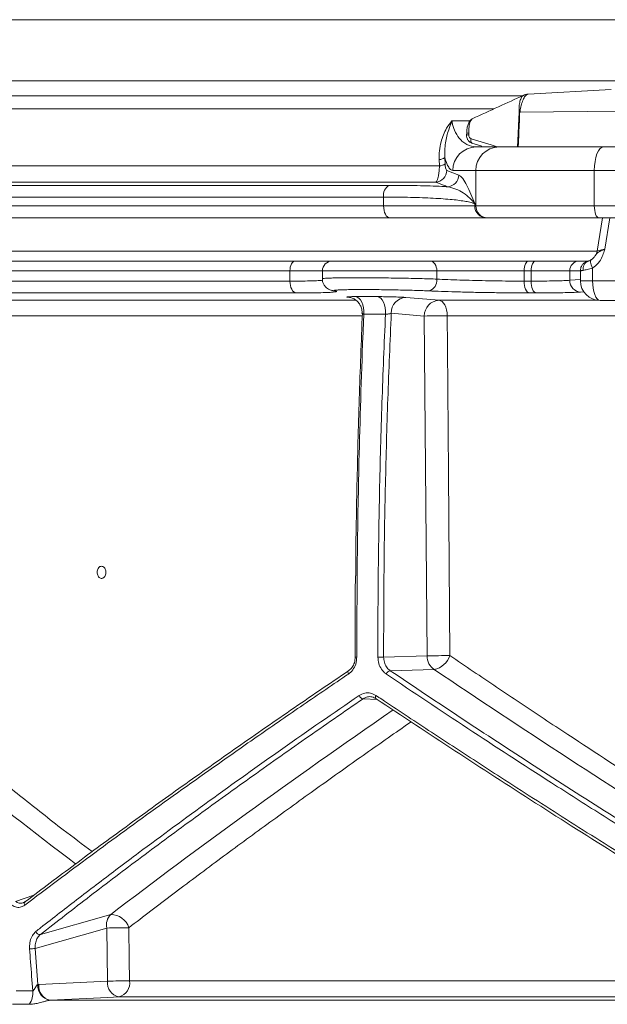
# Model space of a CAD drawing. Units: millimetres. Extents: x 2018 to 3529, y 1070 to 3316.
# Drawn here: x 2532 to 2681, y 1914 to 2164 of the extents above; entities that cross this region are included whole.
import ezdxf

# ---------------------------------------------------------------- set-up
doc = ezdxf.new("R2010")
doc.units = ezdxf.units.MM
doc.header["$LTSCALE"] = 20

msp = doc.modelspace()

# ---------------------------------------------------------------- linework, layer by layer
at = {"color": 7, "linetype": 'Continuous', "lineweight": 18}
for p, q in [((3478.19, 2164.47), (2374.94, 2164.47)), ((2418.7, 2148.92), (2686.98, 2148.92)), ((2416.01, 2145.13), (2659.4, 2145.13)), ((2681.98, 2146.74), (2660.92, 2145.56)), ((2652.11, 2141.83), (2417.91, 2141.83)), ((2658.77, 2141.01), (2684.45, 2141.2)), ((2641.54, 2138.74), (2646.01, 2138.74)), ((2645.8, 2135.67), (2645.78, 2135.18)), ((2646.56, 2133.13), (2649.11, 2132.35)), ((2647.66, 2132.13), (2653.49, 2132.13)), ((2653.49, 2132.13), (2679.99, 2132.13)), ((2679.99, 2132.13), (2703.21, 2132.13)), ((2442.39, 2127.3), (2638.33, 2127.3)), ((2638.33, 2127.3), (2638.27, 2128.91)), ((2639.71, 2129.43), (2639.78, 2127.82)), ((2640.19, 2126.17), (2643.23, 2125)), ((2647.59, 2126.13), (2641.75, 2126.13)), ((2677.69, 2126.13), (2647.59, 2126.13)), ((2647.59, 2117.13), (2647.59, 2126.13)), ((2700.92, 2126.13), (2677.69, 2126.13)), ((2677.69, 2126.13), (2677.69, 2117.13)), ((2434, 2122.37), (2625.56, 2122.37)), ((2637.37, 2123.19), (2437.74, 2123.19)), ((2624.14, 2119.38), (2431.66, 2119.38)), ((2431.66, 2117.13), (2624.14, 2117.13)), ((2624.14, 2117.13), (2624.14, 2119.38)), ((2624.14, 2117.13), (2647.3, 2117.13)), ((2647.3, 2117.7), (2647.3, 2117.13)), ((2647.3, 2117.13), (2647.59, 2117.13)), ((2647.59, 2117.13), (2677.69, 2117.13)), ((2677.69, 2117.13), (2700.92, 2117.13)), ((2625.7, 2114.13), (2434.22, 2114.13)), ((2650.26, 2114.13), (2625.7, 2114.13)), ((2650.54, 2114.13), (2650.26, 2114.13)), ((2678.84, 2114.13), (2650.54, 2114.13)), ((2679.77, 2114.13), (2678.38, 2105.65)), ((2702.06, 2114.13), (2678.84, 2114.13)), ((2681.66, 2114.13), (2680.35, 2106.13)), ((2414.16, 2105.61), (2678.38, 2105.61)), ((2401.25, 2103.13), (2601.71, 2103.13)), ((2601.71, 2103.13), (2611.08, 2103.13)), ((2611.08, 2103.13), (2636.01, 2103.13)), ((2636.01, 2103.13), (2660.97, 2103.13)), ((2660.97, 2103.13), (2662.73, 2103.13)), ((2662.73, 2103.13), (2673.78, 2103.13)), ((2673.78, 2103.13), (2676.18, 2103.13)), ((2677.01, 2103.51), (2676.92, 2103.48)), ((2600.33, 2100.63), (2399.01, 2100.63)), ((2608.58, 2100.63), (2600.33, 2100.63)), ((2600.33, 2098.03), (2600.33, 2100.63)), ((2608.58, 2100.63), (2608.58, 2098.64)), ((2637.66, 2100.63), (2608.58, 2100.63)), ((2637.66, 2098.55), (2637.66, 2100.63)), ((2659.85, 2100.63), (2637.66, 2100.63)), ((2659.85, 2100.63), (2659.85, 2098.03)), ((2661.61, 2100.63), (2659.85, 2100.63)), ((2661.61, 2098.03), (2661.61, 2100.63)), ((2671.44, 2100.63), (2661.61, 2100.63)), ((2671.44, 2100.63), (2671.44, 2098.25)), ((2674.15, 2100.63), (2671.44, 2100.63)), ((2674.15, 2100.65), (2674.15, 2098.13)), ((2677.23, 2101.33), (2677.23, 2098.13)), ((2399.01, 2098.03), (2600.33, 2098.03)), ((2659.85, 2098.03), (2661.61, 2098.03)), ((2671.44, 2098.25), (2674.15, 2098.44)), ((2674.15, 2098.13), (2677.23, 2098.13)), ((2677.23, 2098.13), (2704.95, 2098.13)), ((2601.92, 2095.03), (2401.6, 2095.03)), ((2611.37, 2095.59), (2611.42, 2095.58)), ((2611.38, 2095.59), (2611.82, 2095.55)), ((2662.9, 2095.03), (2661.15, 2095.03)), ((2486.72, 2093.16), (2617.1, 2093.16)), ((2615.36, 2093.93), (2615.11, 2093.95)), ((2615.42, 2093.93), (2615.11, 2093.95)), ((2617.01, 2094.09), (2622.55, 2094.09)), ((2638.23, 2093.16), (2678.64, 2093.16)), ((2685.41, 2093.13), (2679.15, 2093.13)), ((2624.62, 2089.64), (2619.12, 2089.64)), ((2634.49, 2089.16), (2626.09, 2089.89)), ((2618.64, 2089.24), (2489.9, 2089.24)), ((2635.18, 2002.78), (2634.49, 2089.16)), ((2689.89, 2089.24), (2640.3, 2089.24)), ((2624.15, 2002.5), (2635.18, 2002.78)), ((2637.03, 1999.31), (2625.83, 1999.03)), ((2622.58, 1991.68), (2618.92, 1991.87)), ((2530.6, 1940.38), (2535.29, 1941.96)), ((2536.94, 1931.97), (2554.8, 1937.08)), ((2553.79, 1933.62), (2535.6, 1928.42)), ((2553.98, 1920.12), (2553.79, 1933.62)), ((2535.6, 1928.42), (2536.3, 1919.24)), ((2536.52, 1919.26), (2553.98, 1920.12)), ((2559.6, 1920.2), (2707.4, 1920.2)), ((2530.76, 1917.67), (2535.01, 1917.67)), ((2536.3, 1919.24), (2536.52, 1919.26)), ((2539.45, 1915.26), (2539.33, 1915.25)), ((2539.45, 1915.26), (2704.04, 1915.26)), ((2706.41, 1916.12), (2556.91, 1916.12)), ((2534.1, 1914.24), (2529.84, 1914.24))]:
    msp.add_line(p, q, dxfattribs=at)
at = {"color": 7, "linetype": 'Continuous', "lineweight": 18, "flags": 128}
for points in [[(2658.17, 2132.2), (2658.32, 2135.47), (2658.41, 2137.56), (2658.57, 2140.97), (2658.57, 2140.97), (2658.57, 2140.97)], [(2646.75, 2139.29), (2646.56, 2139.22), (2646.17, 2138.61), (2645.91, 2137.63), (2645.81, 2136.4), (2645.81, 2135.97), (2645.81, 2135.97), (2645.81, 2135.97)], [(2645.8, 2135.67), (2645.65, 2135.66), (2645.51, 2135.66), (2645.41, 2135.64), (2645.33, 2135.63), (2645.28, 2135.61), (2645.26, 2135.59), (2645.26, 2135.59)], [(2646.39, 2134.21), (2646.35, 2134.01), (2646.32, 2133.82), (2646.31, 2133.63), (2646.33, 2133.46), (2646.37, 2133.32), (2646.44, 2133.22), (2646.52, 2133.15), (2646.56, 2133.13)], [(2646.39, 2134.21), (2648.08, 2133.7), (2651.44, 2132.68), (2653.04, 2132.19)], [(2677.69, 2126.13), (2677.74, 2127.3), (2677.87, 2128.43), (2678.08, 2129.47), (2678.36, 2130.38), (2678.71, 2131.12), (2679.11, 2131.68), (2679.54, 2132.02), (2679.99, 2132.13)], [(2625.7, 2114.13), (2625.39, 2114.19), (2625.1, 2114.36), (2624.83, 2114.64), (2624.59, 2115.01), (2624.4, 2115.47), (2624.25, 2115.99), (2624.17, 2116.55), (2624.14, 2117.13)], [(2678.84, 2114.13), (2678.62, 2114.19), (2678.4, 2114.36), (2678.2, 2114.64), (2678.03, 2115.01), (2677.88, 2115.47), (2677.78, 2115.99), (2677.71, 2116.55), (2677.69, 2117.13)], [(2601.71, 2103.13), (2601.44, 2103.09), (2601.18, 2102.94), (2600.94, 2102.71), (2600.73, 2102.4), (2600.56, 2102.02), (2600.43, 2101.59), (2600.36, 2101.12), (2600.33, 2100.63)], [(2636.01, 2103.13), (2636.33, 2103.09), (2636.64, 2102.94), (2636.93, 2102.71), (2637.18, 2102.4), (2637.38, 2102.02), (2637.54, 2101.59), (2637.63, 2101.12), (2637.66, 2100.63)], [(2660.97, 2103.13), (2660.75, 2103.09), (2660.54, 2102.94), (2660.35, 2102.71), (2660.18, 2102.4), (2660.04, 2102.02), (2659.94, 2101.59), (2659.87, 2101.12), (2659.85, 2100.63)], [(2662.73, 2103.13), (2662.51, 2103.09), (2662.3, 2102.94), (2662.11, 2102.71), (2661.94, 2102.4), (2661.8, 2102.02), (2661.7, 2101.59), (2661.64, 2101.12), (2661.61, 2100.63)], [(2676.92, 2103.48), (2676.87, 2103.44), (2676.77, 2103.3), (2676.73, 2103.09), (2676.73, 2102.82), (2676.79, 2102.49), (2676.89, 2102.13), (2677.04, 2101.74), (2677.23, 2101.33)], [(2600.33, 2098.03), (2600.36, 2097.46), (2600.45, 2096.91), (2600.6, 2096.4), (2600.79, 2095.95), (2601.03, 2095.57), (2601.31, 2095.29), (2601.61, 2095.11), (2601.92, 2095.03)], [(2659.85, 2098.03), (2659.88, 2097.46), (2659.95, 2096.91), (2660.07, 2096.4), (2660.23, 2095.95), (2660.43, 2095.57), (2660.65, 2095.29), (2660.89, 2095.11), (2661.15, 2095.03)], [(2661.61, 2098.03), (2661.64, 2097.46), (2661.71, 2096.91), (2661.83, 2096.4), (2661.99, 2095.95), (2662.18, 2095.57), (2662.41, 2095.29), (2662.65, 2095.11), (2662.9, 2095.03)], [(2679.15, 2093.13), (2678.77, 2093.23), (2678.42, 2093.51), (2678.08, 2093.98), (2677.79, 2094.6), (2677.56, 2095.36), (2677.38, 2096.22), (2677.27, 2097.16), (2677.23, 2098.13)], [(2675.13, 2095.32), (2674.82, 2095.3), (2674.21, 2095.26)], [(2619.12, 2089.64), (2619.13, 2090.47), (2619.04, 2091.27), (2618.86, 2092.03), (2618.6, 2092.7), (2618.27, 2093.27), (2617.89, 2093.7), (2617.46, 2093.98), (2617.01, 2094.09)], [(2624.62, 2089.64), (2624.62, 2090.47), (2624.53, 2091.27), (2624.36, 2092.03), (2624.1, 2092.7), (2623.78, 2093.27), (2623.4, 2093.7), (2622.98, 2093.98), (2622.55, 2094.09)], [(2629.83, 2093.89), (2633.02, 2093.61), (2638.23, 2093.16)], [(2638.23, 2093.16), (2638.63, 2093.06), (2639.02, 2092.82), (2639.37, 2092.46), (2639.69, 2091.97), (2639.94, 2091.38), (2640.14, 2090.72), (2640.26, 2089.99), (2640.3, 2089.24)], [(2640.3, 2089.24), (2640.37, 2081.24), (2640.63, 2049.25), (2641, 2002.86)], [(2615.29, 1999.05), (2615.21, 1999.02), (2615.14, 1998.96), (2615.1, 1998.87), (2615.08, 1998.76), (2615.08, 1998.63), (2615.1, 1998.49), (2615.14, 1998.33), (2615.21, 1998.18)], [(2622.27, 1991.89), (2622.18, 1991.92), (2622.12, 1991.98), (2622.08, 1992.06), (2622.06, 1992.17), (2622.06, 1992.29), (2622.08, 1992.43), (2622.13, 1992.59), (2622.19, 1992.74)], [(2533.18, 1940.38), (2533.07, 1940.33), (2533.05, 1940.31)], [(2559.4, 1933.7), (2559.52, 1925.7), (2559.6, 1920.2)], [(2556.91, 1916.12), (2554.04, 1915.98), (2539.45, 1915.26)]]:
    msp.add_lwpolyline(points, dxfattribs=at)
at = {"color": 7, "linetype": 'Continuous', "lineweight": 18}
for centre, radius, start, end in [((2639.02, 2063.61), 79.88, 75.6871, 75.8424), ((2645.65, 2134.2), 0.986, 82.6423, 114.8453), ((2647.7, 2126.18), 5.95, 90.4424, 180.4351), ((2653.54, 2126.18), 5.96, 90.4429, 180.4346), ((2638.11, 2131.62), 2.71, 273.4186, 306.3055), ((2638.17, 2130.01), 2.71, 273.4123, 306.2846), ((2637.17, 2126.2), 3.02, 273.7368, 359.5617), ((2640.22, 2125.02), 3.02, 273.6608, 359.5495), ((2626.97, 2119.87), 2.87, 119.2488, 189.6731), ((2650.28, 2117.11), 2.98, 179.5648, 269.5589), ((2650.56, 2117.11), 2.98, 179.5659, 269.5577), ((2675.42, 2106.13), 3, 325.7319, 351.171), ((2611.08, 2100.63), 2.5, 90, 180), ((2673.87, 2100.71), 2.42, 91.9391, 181.8195), ((2676.99, 2101.12), 2.17, 112.1417, 189.1698), ((2634.94, 2098.21), 2.75, 284.5762, 7.0964), ((2674.39, 2098.19), 2.94, 178.8452, 266.5276), ((2679.15, 2098.13), 5, 180, 270), ((2629.99, 2089.99), 3.9, 92.3511, 181.423), ((2638.39, 2089.26), 3.9, 92.3384, 181.4252), ((2639.42, 1942.2), 147.05, 89.6544, 91.9213), ((2617.23, 2031.1), 28.6, 269.3207, 270.2256), ((2622.91, 2264.42), 261.93, 269.9511, 270.2695), ((2640.12, 1855.7), 147.15, 89.6546, 91.9206), ((2639.28, 2002.73), 4.09, 179.426, 236.7251), ((2635.84, 2004.65), 5.47, 282.6134, 340.8727), ((2626.12, 1997.7), 1.36, 102.3188, 160.594), ((2619.16, 1993.17), 1.31, 199.7075, 259.689), ((2533.59, 1939.8), 0.746, 136.4617, 210.0937), ((2557.49, 1934.42), 3.78, 135.3005, 192.2572), ((2554.82, 1932.28), 4.8, 17.1813, 90.2057), ((2536.88, 1933.13), 1.16, 199.5371, 272.845), ((2559.95, 1698.38), 235.33, 90.1331, 91.4999), ((2534.07, 1940.01), 11.69, 270.6253, 277.5418), ((2557.63, 1919.72), 3.67, 173.7925, 258.6049), ((2560.14, 1685.17), 235.03, 90.1323, 91.5007), ((2555.99, 1919.65), 3.65, 284.5954, 8.6351), ((2530.03, 1917.16), 5, 324.3057, 5.8802), ((2540.08, 1918.97), 3.79, 175.8907, 258.6767), ((2540.17, 1918.86), 3.67, 173.791, 258.6075)]:
    msp.add_arc(centre, radius, start, end, dxfattribs=at)
for centre, major_axis, ratio, start_param, end_param in [((2681.5, 2106.13), (3.12, 0.49), 0.060052, 1.938471, 3.121951), ((2918.25, 2075.94), (521.05, -145.85), 0.512135, 3.89643, 4.068945), ((2913.75, 1960.46), (521.37, -286.86), 0.18581, 4.258019, 4.407428), ((2924.79, 2042.16), (522.86, 287.67), 0.18581, 2.072356, 2.249872)]:
    msp.add_ellipse(centre, major_axis=major_axis, ratio=ratio, start_param=start_param, end_param=end_param, dxfattribs=at)
for points, knots in [([(2659.71, 2145.25), (2657.6, 2144.29), (2653.25, 2142.31), (2648.9, 2140.33), (2646.66, 2139.31)], [0, 0, 0, 0, 0.485908, 1, 1, 1, 1]), ([(2658.56, 2141.07), (2658.56, 2141.37), (2658.54, 2142.23), (2658.69, 2143.5), (2659.06, 2144.57), (2659.42, 2145.15), (2659.67, 2145.2), (2659.73, 2145.21)], [0, 0, 0, 0, 0.1463627, 0.414557, 0.6697264, 0.9172246, 1, 1, 1, 1]), ([(2660.92, 2145.51), (2660.76, 2145.49), (2660.4, 2145.43), (2659.83, 2144.69), (2659.31, 2143.48), (2658.95, 2142.17), (2658.82, 2141.31), (2658.77, 2141.01)], [0, 0, 0, 0, 0.183296, 0.413731, 0.644536, 0.876993, 1, 1, 1, 1]), ([(2660.91, 2145.54), (2660.66, 2145.52), (2660.24, 2145.49), (2659.86, 2145.3), (2659.71, 2145.23)], [0, 0, 0, 0, 0.591195, 1, 1, 1, 1]), ([(2658.77, 2141.01), (2658.73, 2140.73), (2658.66, 2140.15), (2658.71, 2139), (2658.52, 2136.56), (2658.46, 2134.18), (2658.37, 2132.37), (2658.36, 2132.13)], [0, 0, 0, 0, 0.096653, 0.194614, 0.38902, 0.920855, 1, 1, 1, 1]), ([(2658.57, 2140.97), (2658.57, 2140.97), (2658.57, 2141.01), (2658.57, 2141.04), (2658.56, 2141.07)], [0, 0, 0, 0, 0.00063, 1, 1, 1, 1]), ([(2638.27, 2128.91), (2638.27, 2129.66), (2638.27, 2131.16), (2638.78, 2133.9), (2639.82, 2136.54), (2641.01, 2138.18), (2641.53, 2138.74), (2641.54, 2138.74)], [0, 0, 0, 0, 0.214202, 0.42828, 0.779369, 0.998217, 1, 1, 1, 1]), ([(2641.54, 2138.74), (2641.53, 2138.74), (2641.22, 2138), (2640.52, 2136.17), (2639.68, 2133), (2639.7, 2130.68), (2639.71, 2129.43)], [0, 0, 0, 0, 0.0018882, 0.2440206, 0.5961089, 1, 1, 1, 1]), ([(2641.54, 2138.74), (2641.55, 2138.64), (2641.68, 2137.76), (2642.22, 2136.04), (2643.21, 2134.47), (2644.29, 2133.38), (2645.72, 2132.4), (2646.86, 2132.24), (2647.66, 2132.13)], [0, 0, 0, 0, 0.020241, 0.171397, 0.375796, 0.51933, 0.665557, 1, 1, 1, 1]), ([(2646.73, 2139.31), (2646.66, 2139.28), (2646.41, 2139.19), (2646.08, 2138.82), (2645.72, 2138.24), (2645.45, 2137.4), (2645.3, 2136.46), (2645.27, 2135.83), (2645.26, 2135.59)], [0, 0, 0, 0, 0.053562, 0.20874, 0.389325, 0.618587, 0.848161, 1, 1, 1, 1]), ([(2645.25, 2135.1), (2645.24, 2135.02), (2645.21, 2134.69), (2645.38, 2134.13), (2645.79, 2133.55), (2646.24, 2133.21), (2646.54, 2133.15), (2646.62, 2133.14)], [0, 0, 0, 0, 0.083785, 0.375572, 0.643303, 0.902784, 1, 1, 1, 1]), ([(2645.26, 2135.59), (2645.25, 2135.47), (2645.25, 2135.31), (2645.24, 2135.14), (2645.24, 2135.1)], [0, 0, 0, 0, 0.700095, 1, 1, 1, 1]), ([(2645.81, 2135.97), (2645.81, 2135.97), (2645.77, 2135.88), (2645.78, 2135.77), (2645.8, 2135.67)], [0, 0, 0, 0, 0.000221, 1, 1, 1, 1]), ([(2645.78, 2135.18), (2645.78, 2135.07), (2645.79, 2134.84), (2645.93, 2134.54), (2646.14, 2134.32), (2646.31, 2134.25), (2646.39, 2134.21)], [0, 0, 0, 0, 0.259338, 0.518586, 0.780155, 1, 1, 1, 1]), ([(2637.37, 2123.19), (2637.5, 2123.31), (2637.76, 2123.54), (2638.05, 2124.61), (2638.25, 2125.89), (2638.3, 2126.82), (2638.33, 2127.3)], [0, 0, 0, 0, 0.290912, 0.57212, 0.779073, 1, 1, 1, 1]), ([(2641.75, 2126.13), (2641.55, 2126.18), (2641.13, 2126.29), (2640.58, 2127.06), (2640.1, 2128.1), (2639.84, 2128.99), (2639.71, 2129.43)], [0, 0, 0, 0, 0.284292, 0.575434, 0.785944, 1, 1, 1, 1]), ([(2639.78, 2127.82), (2639.79, 2127.63), (2639.81, 2127.24), (2639.9, 2126.73), (2640.02, 2126.31), (2640.13, 2126.22), (2640.19, 2126.17)], [0, 0, 0, 0, 0.199449, 0.397693, 0.686053, 1, 1, 1, 1]), ([(2643.23, 2125), (2643.58, 2124.75), (2644.28, 2124.24), (2645.3, 2122.41), (2646.31, 2120.2), (2646.97, 2118.54), (2647.3, 2117.71), (2647.3, 2117.7)], [0, 0, 0, 0, 0.2442111, 0.4932537, 0.7454719, 0.9982375, 1, 1, 1, 1]), ([(2625.56, 2122.37), (2626.79, 2122.37), (2629.26, 2122.36), (2632.72, 2122.31), (2635.98, 2122.22), (2638.53, 2122.12), (2639.93, 2122.04), (2640.41, 2122.01)], [0, 0, 0, 0, 0.217405, 0.43481, 0.658534, 0.882259, 1, 1, 1, 1]), ([(2640.41, 2122.01), (2640.06, 2122.15), (2639.05, 2122.54), (2638.03, 2122.93), (2637.37, 2123.19)], [0, 0, 0, 0, 0.341285, 1, 1, 1, 1]), ([(2647.3, 2117.7), (2647.3, 2117.7), (2646.95, 2118.19), (2646.1, 2119.16), (2644.49, 2120.43), (2642.59, 2121.5), (2641.14, 2121.84), (2640.41, 2122.01)], [0, 0, 0, 0, 0.001852, 0.259595, 0.518447, 0.758507, 1, 1, 1, 1]), ([(2647.3, 2117.7), (2647.01, 2117.8), (2646.43, 2118.02), (2644.69, 2118.38), (2642.33, 2118.7), (2639.36, 2118.95), (2636, 2119.16), (2632.08, 2119.3), (2627.72, 2119.37), (2625.33, 2119.38), (2624.14, 2119.38)], [0, 0, 0, 0, 0.103365, 0.207529, 0.40274, 0.503253, 0.603767, 0.798955, 0.899477, 1, 1, 1, 1]), ([(2680.35, 2106.13), (2680.35, 2106.13), (2680.3, 2105.97), (2680.1, 2105.34), (2679.66, 2104.11), (2678.78, 2102.49), (2677.75, 2101.72), (2677.23, 2101.33)], [0, 0, 0, 0, 0.002472, 0.084715, 0.330777, 0.664703, 1, 1, 1, 1]), ([(2677.88, 2104.41), (2678.04, 2104.66), (2678.38, 2105.2), (2679, 2105.58), (2679.62, 2105.85), (2679.99, 2106), (2680.23, 2106.09), (2680.35, 2106.13), (2680.35, 2106.13)], [0, 0, 0, 0, 0.318056, 0.669988, 0.807585, 0.90184, 0.997074, 1, 1, 1, 1]), ([(2676.16, 2103.13), (2676.15, 2103.12), (2676.07, 2103.09), (2676.02, 2103.08), (2675.86, 2103.03), (2675.59, 2102.93), (2675.12, 2102.67), (2674.58, 2102.14), (2674.2, 2101.41), (2674.18, 2100.89), (2674.17, 2100.66)], [0, 0, 0, 0, 0.036035, 0.171035, 0.22687, 0.282879, 0.419786, 0.61603, 0.834677, 1, 1, 1, 1]), ([(2677.04, 2103.56), (2676.96, 2103.5), (2676.72, 2103.36), (2676.4, 2103.21), (2676.25, 2103.16), (2676.17, 2103.13)], [0, 0, 0, 0, 0.217636, 0.602086, 1, 1, 1, 1]), ([(2677.86, 2104.42), (2677.71, 2104.21), (2677.43, 2103.81), (2677.06, 2103.6), (2676.9, 2103.5)], [0, 0, 0, 0, 0.551165, 1, 1, 1, 1]), ([(2674.84, 2100.77), (2674.68, 2100.74), (2674.44, 2100.7), (2674.19, 2100.66), (2674.2, 2100.66), (2674.21, 2100.65)], [0, 0, 0, 0, 0.405151, 0.609772, 1, 1, 1, 1]), ([(2677.23, 2101.33), (2676.77, 2101.2), (2675.81, 2100.94), (2675.17, 2100.83), (2674.84, 2100.77)], [0, 0, 0, 0, 0.487082, 1, 1, 1, 1]), ([(2600.33, 2098.03), (2601.27, 2098.03), (2603.11, 2098.04), (2605.38, 2098.08), (2607.15, 2098.13), (2608.25, 2098.19), (2608.55, 2098.24), (2608.63, 2098.25)], [0, 0, 0, 0, 0.238054, 0.464101, 0.696713, 0.922876, 1, 1, 1, 1]), ([(2608.62, 2098.64), (2608.61, 2098.55), (2608.57, 2098.16), (2608.77, 2097.51), (2609.15, 2096.82), (2609.63, 2096.33), (2610.11, 2096), (2610.54, 2095.8), (2610.89, 2095.69), (2611.15, 2095.63), (2611.31, 2095.6), (2611.38, 2095.59)], [0, 0, 0, 0, 0.045824, 0.204656, 0.339504, 0.458717, 0.565632, 0.664158, 0.763426, 0.892564, 1, 1, 1, 1]), ([(2608.62, 2098.64), (2608.64, 2098.66), (2608.68, 2098.7), (2609.33, 2098.76), (2610.44, 2098.81), (2612.02, 2098.85), (2613.98, 2098.87), (2616.3, 2098.89), (2618.88, 2098.89), (2621.69, 2098.87), (2624.59, 2098.84), (2627.57, 2098.8), (2630.48, 2098.75), (2633.28, 2098.68), (2635.7, 2098.61), (2637.07, 2098.57), (2637.66, 2098.55)], [0, 0, 0, 0, 0.0602715, 0.1327913, 0.2074159, 0.2799104, 0.354508, 0.4269665, 0.501528, 0.5739669, 0.6485063, 0.7209499, 0.7954924, 0.8679633, 0.9425333, 1, 1, 1, 1]), ([(2637.66, 2098.55), (2638.58, 2098.5), (2640.38, 2098.42), (2643.47, 2098.31), (2646.71, 2098.21), (2650.07, 2098.13), (2653.44, 2098.07), (2656.76, 2098.04), (2658.82, 2098.03), (2659.85, 2098.03)], [0, 0, 0, 0, 0.148198, 0.290202, 0.432205, 0.574156, 0.716107, 0.858053, 1, 1, 1, 1]), ([(2661.61, 2098.03), (2662.07, 2098.03), (2663.5, 2098.03), (2665.75, 2098.05), (2668.11, 2098.1), (2670.1, 2098.16), (2670.99, 2098.22), (2671.44, 2098.25)], [0, 0, 0, 0, 0.1020839, 0.3233462, 0.5510354, 0.7723072, 1, 1, 1, 1]), ([(2611.35, 2095.24), (2611.3, 2095.23), (2610.98, 2095.19), (2609.78, 2095.14), (2607.75, 2095.08), (2605.13, 2095.04), (2603.01, 2095.03), (2601.92, 2095.03)], [0, 0, 0, 0, 0.042943, 0.280016, 0.516998, 0.753979, 1, 1, 1, 1]), ([(2611.82, 2095.55), (2612.01, 2095.51), (2612.38, 2095.42), (2612.21, 2095.32), (2611.62, 2095.26), (2611.35, 2095.24)], [0, 0, 0, 0, 0.3547455, 0.7094901, 1, 1, 1, 1]), ([(2611.98, 2095.73), (2611.87, 2095.72), (2611.55, 2095.69), (2611.46, 2095.63), (2611.7, 2095.57), (2611.82, 2095.55)], [0, 0, 0, 0, 0.225102, 0.612549, 1, 1, 1, 1]), ([(2635.63, 2095.55), (2635.13, 2095.57), (2634.01, 2095.62), (2632, 2095.68), (2629.69, 2095.75), (2627.27, 2095.8), (2624.82, 2095.84), (2622.4, 2095.87), (2620.09, 2095.89), (2617.94, 2095.89), (2616.02, 2095.88), (2614.38, 2095.85), (2613.09, 2095.81), (2612.28, 2095.77), (2612.05, 2095.74), (2611.98, 2095.73)], [0, 0, 0, 0, 0.06407, 0.146033, 0.227997, 0.309931, 0.391864, 0.473793, 0.555721, 0.637672, 0.719625, 0.801616, 0.883608, 0.96563, 1, 1, 1, 1]), ([(2661.15, 2095.03), (2659.97, 2095.03), (2657.6, 2095.04), (2653.78, 2095.08), (2649.89, 2095.13), (2646.03, 2095.21), (2642.31, 2095.31), (2638.75, 2095.42), (2636.68, 2095.5), (2635.63, 2095.55)], [0, 0, 0, 0, 0.141964, 0.283928, 0.425886, 0.567843, 0.709834, 0.851825, 1, 1, 1, 1]), ([(2674.21, 2095.26), (2673.7, 2095.23), (2672.68, 2095.17), (2670.42, 2095.1), (2667.68, 2095.05), (2665.1, 2095.03), (2663.42, 2095.03), (2662.9, 2095.03)], [0, 0, 0, 0, 0.221263, 0.448941, 0.670216, 0.89791, 1, 1, 1, 1]), ([(2615.11, 2093.95), (2614.96, 2093.97), (2614.64, 2094.01), (2614.9, 2094.05), (2615.66, 2094.08), (2616.56, 2094.09), (2617.01, 2094.09)], [0, 0, 0, 0, 0.248159, 0.496311, 0.744152, 1, 1, 1, 1]), ([(2615.36, 2093.94), (2615.36, 2093.94), (2615.34, 2093.94), (2615.4, 2093.94), (2615.56, 2093.91), (2615.92, 2093.82), (2616.5, 2093.6), (2617.21, 2093.15), (2617.87, 2092.49), (2618.38, 2091.63), (2618.68, 2090.72), (2618.66, 2090.11), (2618.65, 2089.85)], [0, 0, 0, 0, 0.0026638, 0.0674276, 0.1125657, 0.166278, 0.2770412, 0.4093708, 0.5610164, 0.7128272, 0.8761606, 1, 1, 1, 1]), ([(2622.55, 2094.09), (2623.05, 2094.09), (2624.05, 2094.08), (2625.77, 2094.05), (2627.41, 2094.01), (2628.81, 2093.95), (2629.53, 2093.91), (2629.8, 2093.89), (2629.83, 2093.89)], [0, 0, 0, 0, 0.194148, 0.388304, 0.582575, 0.77732, 0.972673, 1, 1, 1, 1]), ([(2617.05, 2023.14), (2617.05, 2023.55), (2617.08, 2031.25), (2617.36, 2046.26), (2617.9, 2068.13), (2618.47, 2082.68), (2618.76, 2089.95)], [0, 0, 0, 0, 0.018455, 0.344878, 0.672439, 1, 1, 1, 1]), ([(2619.12, 2089.64), (2619.04, 2087.76), (2618.53, 2075.28), (2617.89, 2054.52), (2617.4, 2027.33), (2617.36, 2010.78), (2617.34, 2002.51)], [0, 0, 0, 0, 0.065011, 0.431567, 0.715626, 1, 1, 1, 1]), ([(2619.12, 2089.64), (2619.03, 2089.66), (2618.85, 2089.69), (2618.7, 2089.76), (2618.69, 2089.82), (2618.69, 2089.85)], [0, 0, 0, 0, 0.34363, 0.684585, 1, 1, 1, 1]), ([(2622.69, 2002.49), (2622.69, 2003.16), (2622.69, 2006.49), (2622.72, 2020.5), (2622.99, 2041.38), (2623.67, 2067.11), (2624.3, 2082.13), (2624.62, 2089.64)], [0, 0, 0, 0, 0.022902, 0.114512, 0.481029, 0.740514, 1, 1, 1, 1]), ([(2626.09, 2089.89), (2625.78, 2082.64), (2625.17, 2068.15), (2624.57, 2046.32), (2624.19, 2024.43), (2624.16, 2009.81), (2624.15, 2002.5)], [0, 0, 0, 0, 0.249573, 0.499145, 0.749573, 1, 1, 1, 1]), ([(2626.09, 2089.89), (2626.08, 2089.88), (2626.02, 2089.85), (2625.88, 2089.78), (2625.6, 2089.71), (2625.26, 2089.65), (2624.92, 2089.63), (2624.72, 2089.64), (2624.62, 2089.64)], [0, 0, 0, 0, 0.0284207, 0.2307586, 0.428911, 0.6220686, 0.8115315, 1, 1, 1, 1]), ([(2553.05, 2022.69), (2552.96, 2022.62), (2552.75, 2022.48), (2552.39, 2022.44), (2552.03, 2022.58), (2551.72, 2022.88), (2551.49, 2023.3), (2551.37, 2023.81), (2551.38, 2024.34), (2551.51, 2024.83), (2551.74, 2025.23), (2552.07, 2025.5), (2552.43, 2025.59), (2552.8, 2025.51), (2553.14, 2025.26), (2553.4, 2024.87), (2553.55, 2024.39), (2553.58, 2023.86), (2553.49, 2023.35), (2553.3, 2022.94), (2553.13, 2022.76), (2553.05, 2022.69)], [0, 0, 0, 0, 0.046541, 0.1001256, 0.1536693, 0.2072292, 0.2608581, 0.314579, 0.3683806, 0.4222145, 0.4760221, 0.5297362, 0.5833492, 0.6368933, 0.6904304, 0.7440284, 0.7977318, 0.851526, 0.905361, 0.959172, 1, 1, 1, 1]), ([(2616.98, 2023.14), (2616.96, 2021.01), (2616.89, 2014.13), (2616.89, 2007.25), (2616.89, 2002.51)], [0, 0, 0, 0, 0.310444, 1, 1, 1, 1]), ([(2491.55, 2002.89), (2492.89, 2001.58), (2496.92, 1997.66), (2503.88, 1991.15), (2512.75, 1983.18), (2522.2, 1975.06), (2532.26, 1966.79), (2541.55, 1959.45), (2547.64, 1954.9), (2550.11, 1953.04)], [0, 0, 0, 0, 0.077095, 0.231292, 0.385576, 0.552109, 0.718643, 0.885629, 1, 1, 1, 1]), ([(2617.34, 2002.51), (2617.28, 2001.89), (2617.17, 2000.7), (2616.37, 1999.15), (2615.6, 1998.5), (2615.21, 1998.18)], [0, 0, 0, 0, 0.352773, 0.676472, 1, 1, 1, 1]), ([(2615.29, 1999.05), (2615.6, 1999.31), (2616.2, 1999.83), (2616.82, 2001.06), (2616.91, 2002.01), (2616.96, 2002.51)], [0, 0, 0, 0, 0.324684, 0.648278, 1, 1, 1, 1]), ([(2624.84, 1998.15), (2624.79, 1998.19), (2624.32, 1998.52), (2623.56, 1999.33), (2622.83, 2000.82), (2622.74, 2001.93), (2622.69, 2002.49)], [0, 0, 0, 0, 0.042982, 0.363245, 0.681608, 1, 1, 1, 1]), ([(2624.15, 2002.5), (2624.18, 2002.05), (2624.26, 2001.16), (2624.83, 1999.97), (2625.42, 1999.32), (2625.79, 1999.06), (2625.83, 1999.03)], [0, 0, 0, 0, 0.3178607, 0.636138, 0.9569103, 1, 1, 1, 1]), ([(2641, 2002.86), (2642.97, 2001.52), (2648.87, 1997.52), (2658.83, 1990.83), (2673.94, 1980.83), (2689.69, 1970.54), (2701.66, 1962.94), (2706.3, 1959.99)], [0, 0, 0, 0, 0.0937276, 0.2811917, 0.4687552, 0.7940743, 1, 1, 1, 1]), ([(2615.21, 1998.18), (2614.73, 1997.85), (2612.31, 1996.22), (2606.08, 1991.98), (2596.62, 1985.49), (2582.93, 1975.95), (2567.15, 1964.74), (2549.55, 1951.94), (2538.48, 1943.59), (2532.95, 1939.42)], [0, 0, 0, 0, 0.016198, 0.080993, 0.210639, 0.340284, 0.560151, 0.780135, 1, 1, 1, 1]), ([(2533.18, 1940.38), (2537.33, 1943.51), (2545.63, 1949.78), (2558.64, 1959.36), (2572.11, 1969.08), (2586.06, 1978.95), (2600.43, 1988.95), (2610.34, 1995.68), (2615.29, 1999.05)], [0, 0, 0, 0, 0.16572, 0.331492, 0.497213, 0.664791, 0.832421, 1, 1, 1, 1]), ([(2700.16, 1949.54), (2699.62, 1949.87), (2696.93, 1951.54), (2689.96, 1955.87), (2679.34, 1962.54), (2663.72, 1972.49), (2645.39, 1984.38), (2631.69, 1993.56), (2624.84, 1998.15)], [0, 0, 0, 0, 0.020539, 0.102699, 0.26709, 0.431481, 0.715741, 1, 1, 1, 1]), ([(2625.83, 1999.03), (2631.82, 1995.01), (2643.79, 1986.97), (2662.4, 1974.84), (2681.42, 1962.67), (2694.48, 1954.54), (2701.01, 1950.48)], [0, 0, 0, 0, 0.249156, 0.498311, 0.749155, 1, 1, 1, 1]), ([(2535.79, 1932.74), (2536.19, 1933.06), (2538.18, 1934.62), (2543.43, 1938.71), (2551.68, 1945.05), (2564.24, 1954.51), (2579.74, 1965.9), (2598.39, 1979.24), (2611.41, 1988.23), (2617.92, 1992.72)], [0, 0, 0, 0, 0.0161508, 0.0807559, 0.2100224, 0.3392892, 0.5594863, 0.7798019, 1, 1, 1, 1]), ([(2618.92, 1991.87), (2614.02, 1988.5), (2604.22, 1981.74), (2590, 1971.67), (2576.11, 1961.65), (2562.61, 1951.67), (2549.48, 1941.75), (2541.12, 1935.23), (2536.94, 1931.97)], [0, 0, 0, 0, 0.165731, 0.331511, 0.497241, 0.66481, 0.832431, 1, 1, 1, 1]), ([(2617.92, 1992.72), (2618.4, 1992.97), (2619.32, 1993.45), (2620.85, 1993.44), (2621.75, 1992.97), (2622.19, 1992.74)], [0, 0, 0, 0, 0.350947, 0.67541, 1, 1, 1, 1]), ([(2622.27, 1991.89), (2621.91, 1992.08), (2621.21, 1992.45), (2620.01, 1992.46), (2619.29, 1992.07), (2618.92, 1991.87)], [0, 0, 0, 0, 0.324031, 0.648679, 1, 1, 1, 1]), ([(2622.19, 1992.74), (2622.69, 1992.41), (2625.14, 1990.77), (2631.58, 1986.5), (2641.6, 1979.9), (2655.24, 1971.03), (2670.56, 1961.22), (2687.62, 1950.46), (2699.24, 1943.28), (2705.04, 1939.69)], [0, 0, 0, 0, 0.018755, 0.093778, 0.24389, 0.394001, 0.595978, 0.798023, 1, 1, 1, 1]), ([(2704.97, 1938.91), (2697.83, 1943.33), (2683.55, 1952.17), (2662.65, 1965.44), (2642.13, 1978.7), (2628.89, 1987.5), (2622.27, 1991.89)], [0, 0, 0, 0, 0.248979, 0.497957, 0.748979, 1, 1, 1, 1]), ([(2631.13, 1986.03), (2630.13, 1985.33), (2625.3, 1981.98), (2616.8, 1976), (2605.33, 1967.82), (2593.72, 1959.41), (2582, 1950.79), (2570.52, 1942.21), (2563.11, 1936.54), (2559.4, 1933.7)], [0, 0, 0, 0, 0.039384, 0.189033, 0.338763, 0.503847, 0.668931, 0.834466, 1, 1, 1, 1]), ([(2532.95, 1939.42), (2532.65, 1939.25), (2532.01, 1938.86), (2530.86, 1938.81), (2530.1, 1939.22), (2529.72, 1939.42)], [0, 0, 0, 0, 0.2940836, 0.6470729, 1, 1, 1, 1]), ([(2530.6, 1940.38), (2530.9, 1940.22), (2531.49, 1939.89), (2532.2, 1939.87), (2532.53, 1940.04), (2532.56, 1940.06)], [0, 0, 0, 0, 0.469217, 0.938201, 1, 1, 1, 1]), ([(2533.04, 1940.33), (2533, 1940.29), (2532.84, 1940.14), (2532.68, 1940.1), (2532.56, 1940.07)], [0, 0, 0, 0, 0.2583047, 1, 1, 1, 1]), ([(2534.2, 1928.32), (2534.19, 1928.43), (2534.15, 1929.11), (2534.29, 1930.33), (2534.84, 1931.8), (2535.47, 1932.43), (2535.79, 1932.74)], [0, 0, 0, 0, 0.064921, 0.377241, 0.688572, 1, 1, 1, 1]), ([(2536.94, 1931.97), (2536.68, 1931.72), (2536.16, 1931.21), (2535.7, 1930.04), (2535.58, 1929.05), (2535.6, 1928.51), (2535.6, 1928.42)], [0, 0, 0, 0, 0.311142, 0.622505, 0.935029, 1, 1, 1, 1]), ([(2535.01, 1917.67), (2534.81, 1920.13), (2534.53, 1923.68), (2534.27, 1927.23), (2534.2, 1928.32)], [0, 0, 0, 0, 0.693794, 1, 1, 1, 1]), ([(2535.01, 1917.67), (2535.04, 1917.68), (2535.1, 1917.69), (2535.23, 1917.8), (2535.5, 1918.2), (2535.72, 1918.68), (2535.99, 1919.05), (2536.1, 1919.17), (2536.21, 1919.24), (2536.27, 1919.24), (2536.3, 1919.24)], [0, 0, 0, 0, 0.050871, 0.11571, 0.270613, 0.717573, 0.806334, 0.895722, 0.947238, 1, 1, 1, 1]), ([(2539.33, 1915.25), (2539.22, 1915.24), (2539.02, 1915.21), (2538.54, 1915.11), (2538.06, 1914.99), (2537.27, 1914.78), (2536.34, 1914.53), (2535.17, 1914.29), (2534.46, 1914.26), (2534.1, 1914.24)], [0, 0, 0, 0, 0.073628, 0.122207, 0.251476, 0.313043, 0.529637, 0.754274, 1, 1, 1, 1])]:
    msp.add_open_spline(points, degree=3, knots=knots, dxfattribs=at)

doc.saveas('drawing.dxf')
